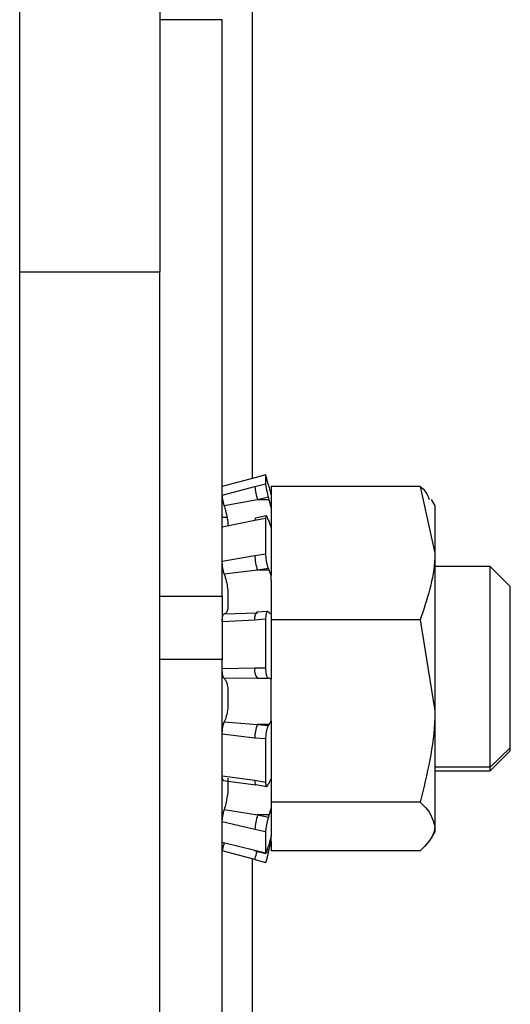
# Model space of a CAD drawing. Units: inches. Extents: x 0.2 to 16.8, y 0.2 to 10.8.
# Drawn here: x 5.3 to 5.4, y 8.5 to 8.6 of the extents above; entities that cross this region are included whole.
import ezdxf

# ---------------------------------------------------------------- set-up
doc = ezdxf.new("R2010")
doc.units = ezdxf.units.IN
doc.header["$MEASUREMENT"] = 0

msp = doc.modelspace()

# ---------------------------------------------------------------- linework, layer by layer
at = {"color": 7, "linetype": 'Continuous', "lineweight": 25}
for p, q in [((5.3094222832, 8.5283525529), (5.3094222832, 8.6024705767)), ((5.3229222833, 8.6024705767), (5.3229222833, 8.5283525529)), ((5.3289222832, 8.5526926024), (5.3229222833, 8.5526926024)), ((5.3289222832, 8.497151868), (5.3289222832, 8.5526926024)), ((5.3229222833, 8.5283525529), (5.3094222832, 8.5283525529)), ((5.3094222832, 8.1584029493), (5.3094222832, 8.5283525529)), ((5.3229222833, 8.1584029493), (5.3229222833, 8.5283525529)), ((5.332072815, 8.5085496137), (5.3289222832, 8.5077103381)), ((5.332072815, 8.5085496137), (5.3320724181, 8.508551139)), ((5.3331027835, 8.5088274558), (5.3320724451, 8.5085510217)), ((5.3331024599, 8.5088260478), (5.332072815, 8.5085496137)), ((5.3331024599, 8.5088260478), (5.3331024599, 8.5079637751)), ((5.3289222832, 8.5068823263), (5.332072815, 8.5077061141)), ((5.332072815, 8.5077061141), (5.3331024599, 8.5079637751)), ((5.3333683319, 8.5078635736), (5.333442884, 8.5075852622)), ((5.333442884, 8.5075852622), (5.3336466928, 8.5068241296)), ((5.3336466928, 8.5077196073), (5.3336466928, 8.5037169442)), ((5.3479881668, 8.5077196073), (5.3336466928, 8.5077196073)), ((5.3479881668, 8.5077196073), (5.3493947242, 8.5012905189)), ((5.3323316342, 8.5064275476), (5.3291221069, 8.505843469)), ((5.3333683319, 8.5066873206), (5.3323316342, 8.5064275476)), ((5.333442884, 8.5064275476), (5.3323316342, 8.5064275476)), ((5.333442884, 8.5064275476), (5.3333683319, 8.5066873206)), ((5.3336466928, 8.5056704043), (5.333442884, 8.5064275476)), ((5.3493947242, 8.5059030736), (5.349073989, 8.5064585232)), ((5.3493947242, 8.5059030736), (5.3493947242, 8.5012905189)), ((5.3289222832, 8.5049119704), (5.3289339009, 8.5047218926)), ((5.3294665156, 8.5047218926), (5.3289222832, 8.5047218926)), ((5.332072815, 8.5044162428), (5.3289222832, 8.5038033005)), ((5.3331024599, 8.5046403469), (5.332072815, 8.5044162428)), ((5.3331551874, 8.5048706695), (5.3321194627, 8.5046457441)), ((5.3331024599, 8.5046403469), (5.3331024599, 8.5012082692)), ((5.3333683319, 8.5044814794), (5.333442884, 8.5042564366)), ((5.3294665156, 8.5042707511), (5.3294665156, 8.5038761637)), ((5.333442884, 8.5042564366), (5.3336466928, 8.5037169442)), ((5.3336466928, 8.5037169442), (5.3336466928, 8.4991246879)), ((5.3289222832, 8.5005073279), (5.332072815, 8.5010585536)), ((5.332072815, 8.5010585536), (5.3331024599, 8.5012082692)), ((5.3493947242, 8.5012905189), (5.3493947242, 8.486079132)), ((5.3323316342, 8.4996482232), (5.3291221069, 8.499257977)), ((5.3333683319, 8.4997996988), (5.3323316342, 8.4996482232)), ((5.333442884, 8.4996482232), (5.3323316342, 8.4996482232)), ((5.333442884, 8.4996482232), (5.3333683319, 8.4997996988)), ((5.3336466928, 8.4991246879), (5.333442884, 8.4996482232)), ((5.3547352752, 8.4999975205), (5.3493947242, 8.4999975205)), ((5.3566663781, 8.4980663535), (5.3547352752, 8.4999975205)), ((5.3547352752, 8.4806478347), (5.3547352752, 8.4999975205)), ((5.3336466928, 8.4986551253), (5.3336466928, 8.4991246879)), ((5.3336466928, 8.4986551253), (5.3336466928, 8.4948614305)), ((5.3294665156, 8.4977413439), (5.3294665156, 8.4959292688)), ((5.3566663781, 8.4825131785), (5.3566663781, 8.4980663535)), ((5.3229222833, 8.497151868), (5.3289222832, 8.497151868)), ((5.3289222832, 8.497151868), (5.3289222832, 8.4910280775)), ((5.332072815, 8.4948356175), (5.3289222832, 8.4946829686)), ((5.3291221069, 8.4954320159), (5.3323316342, 8.495541252)), ((5.3331024599, 8.4949218565), (5.332072815, 8.4948356175)), ((5.3332858095, 8.4956727811), (5.3322489958, 8.4955867768)), ((5.3331024599, 8.4949218565), (5.3331024599, 8.4902308067)), ((5.3333683319, 8.4956272563), (5.333442884, 8.495541252)), ((5.333442884, 8.495541252), (5.3336466928, 8.4954295519)), ((5.3336466928, 8.4948614305), (5.3336466928, 8.4913589536)), ((5.3479881668, 8.4948614305), (5.3336466928, 8.4948614305)), ((5.3479881668, 8.4948614305), (5.3493947242, 8.486079132)), ((5.3336466928, 8.4913589536), (5.3336466928, 8.4891528778)), ((5.3289222832, 8.4910280775), (5.3229222833, 8.4910280775)), ((5.3289222832, 8.4401244202), (5.3289222832, 8.4910280775)), ((5.3289222832, 8.4901780073), (5.332072815, 8.4902461772)), ((5.332072815, 8.4902461772), (5.3331024599, 8.4902308067)), ((5.3323316342, 8.4892427541), (5.3291221069, 8.4891954693)), ((5.3323175938, 8.4892414634), (5.3333543112, 8.4892269143)), ((5.3323176767, 8.4892414634), (5.3323243207, 8.4892416981)), ((5.333442884, 8.4892427541), (5.3333683319, 8.4892282049)), ((5.3336466928, 8.4891528778), (5.333442884, 8.4892427541)), ((5.3336466928, 8.4888121457), (5.3336466928, 8.4891528778)), ((5.3294665156, 8.4883141888), (5.3294665156, 8.4863401956)), ((5.3336466928, 8.4860107274), (5.3336466928, 8.4888121457)), ((5.3336466928, 8.4851274523), (5.3336466928, 8.4860107274)), ((5.3493947242, 8.486079132), (5.3493947242, 8.4749435059)), ((5.3291221069, 8.4850274854), (5.3323316342, 8.4847687684)), ((5.333442884, 8.4847687684), (5.3323316342, 8.4847687684)), ((5.3323316342, 8.4847687684), (5.3333683319, 8.4846827641)), ((5.3333683319, 8.4846827641), (5.333442884, 8.4847687684)), ((5.3336466928, 8.4851274523), (5.3336466928, 8.4807993103)), ((5.332072815, 8.4834670875), (5.3289222832, 8.4838331632)), ((5.3331024599, 8.4833824911), (5.332072815, 8.4834670875)), ((5.3331024599, 8.4833824911), (5.3331024599, 8.4792243631)), ((5.3566663781, 8.4825131785), (5.3547352752, 8.4806478347)), ((5.3566663781, 8.4822435496), (5.3566663781, 8.4825131785)), ((5.3547352752, 8.4803124999), (5.3566663781, 8.4822435496)), ((5.3336466928, 8.4807993103), (5.3336466928, 8.4772968334)), ((5.3547352752, 8.4803124999), (5.3547352752, 8.4806478347)), ((5.3289222832, 8.4798398867), (5.332072815, 8.4793989531)), ((5.3493947242, 8.4803124999), (5.3547352752, 8.4803124999)), ((5.3290243345, 8.4793696201), (5.3321662814, 8.4789509796)), ((5.3294665156, 8.4795902043), (5.3294665156, 8.4782082682)), ((5.332072815, 8.4793989531), (5.3331024599, 8.4792243631)), ((5.3321650947, 8.47897691), (5.3332015798, 8.4788018507)), ((5.333442884, 8.4791857609), (5.3333683319, 8.4790107016)), ((5.3336466928, 8.4795638046), (5.333442884, 8.4791857609)), ((5.3479881668, 8.4772968334), (5.3336466928, 8.4772968334)), ((5.3336466928, 8.4772968334), (5.3336466928, 8.4763582949)), ((5.3291221069, 8.4765815777), (5.3323316342, 8.4760535838)), ((5.333442884, 8.4760535838), (5.3323316342, 8.4760535838)), ((5.3323316342, 8.4760535838), (5.3333683319, 8.4758284237)), ((5.3333683319, 8.4758284237), (5.333442884, 8.4760535838)), ((5.3336466928, 8.4763582949), (5.3336466928, 8.4740202206)), ((5.332072815, 8.4746531093), (5.3289222832, 8.47539805)), ((5.3493947242, 8.4749435059), (5.3493947242, 8.4744069468)), ((5.3331024599, 8.4744300612), (5.332072815, 8.4746531093)), ((5.3331024599, 8.4744300612), (5.3331024599, 8.4723930607)), ((5.3336466928, 8.4740202206), (5.333442884, 8.4733185754)), ((5.3336466928, 8.4739457148), (5.3336466928, 8.4740202206)), ((5.349073989, 8.4738513799), (5.3493947242, 8.4744069468)), ((5.3289222832, 8.4734418913), (5.332072815, 8.4726602256)), ((5.333442884, 8.4733185754), (5.3333683319, 8.4730498851)), ((5.333442884, 8.4727246409), (5.3336466928, 8.4734857734)), ((5.3336466928, 8.4734857734), (5.3336466928, 8.4739457148)), ((5.3336466928, 8.4734857734), (5.3336466928, 8.4725902958)), ((5.332072815, 8.4717602894), (5.3289222832, 8.472599565)), ((5.332072815, 8.4726602256), (5.3331024599, 8.4723930607)), ((5.33208069, 8.4726094209), (5.333113942, 8.472341552)), ((5.3333683319, 8.4724464468), (5.333442884, 8.4727246409)), ((5.3479881668, 8.4725902958), (5.3336466928, 8.4725902958)), ((5.3320724227, 8.4717588814), (5.3331027395, 8.4714823299))]:
    msp.add_line(p, q, dxfattribs=at)
at = {"color": 8, "linetype": 'Continuous', "lineweight": 25}
for p, q in [((5.3318222832, 8.5554937861), (5.3318222832, 8.5084828518)), ((5.3547352752, 8.4806478347), (5.3493947242, 8.4806478347)), ((5.3331931937, 8.4724934969), (5.3333683319, 8.4724464468)), ((5.333442884, 8.4727246409), (5.3332719125, 8.4727246409)), ((5.3318222832, 8.4718270513), (5.3318222832, 8.4550917566))]:
    msp.add_line(p, q, dxfattribs=at)
at = {"color": 8, "linetype": 'Continuous', "lineweight": 25, "flags": 128}
msp.add_lwpolyline([(5.3320724181, 8.4717588814), (5.3320752487, 8.4717694413), (5.3320882391, 8.471817782), (5.3321112517, 8.4719035517), (5.3321433388, 8.472023113), (5.332183179, 8.472171538), (5.3322291319, 8.4723427253), (5.332279306, 8.4725297525), (5.3322853697, 8.4725522802)], dxfattribs=at)
at = {"color": 7, "linetype": 'Continuous', "lineweight": 25, "flags": 128}
msp.add_lwpolyline([(5.332072815, 8.4726602256), (5.3320752487, 8.4726165781), (5.3320807188, 8.4726094209)], dxfattribs=at)
at = {"color": 7, "linetype": 'Continuous', "lineweight": 25}
for centre, radius, start, end in [((5.3381907622, 8.5082790858), 0.0061447192076492, 185.3503856858, 197.537014258), ((5.3322901413, 8.5044916045), 0.0002300220086258, 137.8852062163, 199.1248916828), ((5.3357107602, 8.5009972634), 0.0036384614780974, 179.034801887, 201.7632453927), ((5.3345726189, 8.4836466115), 0.0025062419032321, 153.4009126437, 184.107659385), ((5.3371158109, 8.4744452753), 0.0050472767958982, 161.4187730694, 177.6400388197)]:
    msp.add_arc(centre, radius, start, end, dxfattribs=at)
at = {"color": 8, "linetype": 'Continuous', "lineweight": 25}
for centre, radius, start, end in [((5.3327558503, 8.4950717404), 0.0007226972412798, 134.5483594592, 199.0700877243), ((5.3331974988, 8.4899880823), 0.0011539179838238, 167.0754207113, 220.3180066594), ((5.33248987, 8.4792689655), 0.0004368428396083, 162.6888011762, 221.955999521)]:
    msp.add_arc(centre, radius, start, end, dxfattribs=at)
at = {"color": 7, "linetype": 'Continuous', "lineweight": 25}
for points, knots in [([(5.333368331889893, 8.507863573634095), (5.3333392375651, 8.507972175127373), (5.33328104521078, 8.508189391942718), (5.333203315669387, 8.508478714206891), (5.333143696408415, 8.50869685368365), (5.333108360730773, 8.508819458504083), (5.333104291199922, 8.508824002886373), (5.333102459919603, 8.508826047848844)], [0, 0, 0, 0, 0.2075291035925425, 0.4150846329401235, 0.6225209220269221, 0.8301352090392121, 1, 1, 1, 1]), ([(5.333102459919603, 8.507963775143226), (5.333105170508361, 8.507919273809868), (5.333110592648534, 8.507830255338634), (5.333153068621914, 8.507579700985074), (5.333216311510599, 8.507276695018286), (5.333291730442471, 8.50696284561204), (5.333344547851537, 8.506772868528016), (5.333368331889893, 8.506687320555605)], [0, 0, 0, 0, 0.2074704269114966, 0.4150145363435658, 0.6225310043535093, 0.8300231452069209, 1, 1, 1, 1]), ([(5.348882461002684, 8.506430480855972), (5.348797124257637, 8.506692891635238), (5.348654834474242, 8.507130433199807), (5.348178731971761, 8.50755119342578), (5.347988166750314, 8.507719607297206)], [0, 0, 0, 0, 0.599739088844403, 0.9999999999999999, 0.9999999999999999, 0.9999999999999999, 0.9999999999999999]), ([(5.329122106859314, 8.505843468970516), (5.329094683991534, 8.505953104018653), (5.329039837436121, 8.506172377392652), (5.328976057129184, 8.506479505026965), (5.328931201843292, 8.506740311347581), (5.328925313964771, 8.506834065941069), (5.328922283167695, 8.50688232630288)], [0, 0, 0, 0, 0.2460290072494845, 0.4920653699474017, 0.7385396479161839, 1, 1, 1, 1]), ([(5.329122106859314, 8.505843468970516), (5.329159232997793, 8.50569722222775), (5.329263519354846, 8.50528641893231), (5.329385766900185, 8.50473468996823), (5.32944602089533, 8.50438850287881), (5.329466515630675, 8.504270751138687)], [0, 0, 0, 0, 0.2672762595033474, 0.750772059067923, 1, 1, 1, 1]), ([(5.333368331889893, 8.504481479371004), (5.33333923620152, 8.504562836845489), (5.33328103233689, 8.50472558671313), (5.333203301962762, 8.504858297725235), (5.333143740178667, 8.504885679575114), (5.333108336355645, 8.504809594697416), (5.333104284863058, 8.504692907249975), (5.333102459919603, 8.504640346869085)], [0, 0, 0, 0, 0.2074931500924903, 0.4150753563516619, 0.622595132383838, 0.8300027635650766, 1, 1, 1, 1]), ([(5.333102459919603, 8.501208269183406), (5.333105171058152, 8.501111287122487), (5.333110594527938, 8.500917280336218), (5.33315306504794, 8.500576744851605), (5.333216317136002, 8.50024926154524), (5.333291711857348, 8.499975648356441), (5.333344545669529, 8.499854321255572), (5.333368331889893, 8.499799698788665)], [0, 0, 0, 0, 0.207475036042953, 0.415041344683439, 0.6225645040567535, 0.8300754098719215, 1, 1, 1, 1]), ([(5.34939472416831, 8.501290518899918), (5.349393319634034, 8.501138150530698), (5.349373307062223, 8.49896712274976), (5.348655549874305, 8.496839619783875), (5.347988166750314, 8.494861430502628)], [0, 0, 0, 0, 0.0701825976420667, 1, 1, 1, 1]), ([(5.329122106859314, 8.49925797704668), (5.329094683919655, 8.4993464633488), (5.329039837810762, 8.499523436693805), (5.328976063185003, 8.499854925491892), (5.328931191217234, 8.500201891970434), (5.328925310936387, 8.500403512910852), (5.328922283167695, 8.500507327947407)], [0, 0, 0, 0, 0.2460171621529503, 0.4920363838514445, 0.7384484901770394, 1, 1, 1, 1]), ([(5.329122106859314, 8.49925797704668), (5.329138366804713, 8.499209655672466), (5.329222366055049, 8.498960026346555), (5.329355116859839, 8.498458007350669), (5.329431815958592, 8.497964577842062), (5.329466515630675, 8.49774134390029)], [0, 0, 0, 0, 0.1161714651593296, 0.6001444497325694, 0.9999999999999999, 0.9999999999999999, 0.9999999999999999, 0.9999999999999999]), ([(5.329466515630675, 8.495929268833535), (5.329425866668644, 8.495789112374872), (5.329344318952262, 8.495507938180763), (5.32920893779035, 8.495420862142094), (5.32913316212109, 8.495430595820023), (5.329122106859314, 8.495432015911177)], [0, 0, 0, 0, 0.4591346110716832, 0.9210906545933503, 1, 1, 1, 1]), ([(5.328922283167695, 8.494682968564236), (5.328924982207513, 8.494789314245194), (5.328930380075458, 8.495001997266144), (5.32897296794415, 8.495247039788966), (5.329036832508027, 8.495413520333381), (5.32909322431605, 8.495425751432844), (5.329122106859314, 8.495432015911177)], [0, 0, 0, 0, 0.2469285582771404, 0.4938377493092924, 0.7407557299981243, 1, 1, 1, 1]), ([(5.333368331889893, 8.49562725632241), (5.333339243544472, 8.495650294234288), (5.333281080864898, 8.49569635896115), (5.333203261141954, 8.495621871969144), (5.333143732629305, 8.495447900784699), (5.333108345242313, 8.495202149096519), (5.333104287074604, 8.495008876010738), (5.333102459919603, 8.49492185647125)], [0, 0, 0, 0, 0.207530633826845, 0.4149613043460068, 0.6225064766868306, 0.8300367977978486, 1, 1, 1, 1]), ([(5.329122106859314, 8.48919546928963), (5.329094681882943, 8.489229021225674), (5.329039822165436, 8.489296137044052), (5.328976068708886, 8.489525200865048), (5.328931186682147, 8.489825858460025), (5.328925309601606, 8.490058306775255), (5.328922283167695, 8.490178007272599)], [0, 0, 0, 0, 0.2459515984353712, 0.4919907688340803, 0.7383979420720131, 1, 1, 1, 1]), ([(5.333102459919603, 8.490230806662657), (5.3331051683548, 8.490118340785635), (5.333110584849913, 8.489893424614907), (5.333153073827798, 8.489593059917741), (5.333216323948702, 8.489366144793964), (5.333291712050784, 8.489237125254592), (5.333344545606703, 8.489230974191722), (5.333368331889893, 8.489228204911464)], [0, 0, 0, 0, 0.2075197234966704, 0.4150106929844805, 0.6225203023602863, 0.830054236739846, 1, 1, 1, 1]), ([(5.329122106859314, 8.48919546928963), (5.329138509050853, 8.489180399195424), (5.329222578807586, 8.48910315712989), (5.329355339171034, 8.48885327447807), (5.329431919270196, 8.488481943761638), (5.329466515630675, 8.48831418880359)], [0, 0, 0, 0, 0.1173003884658235, 0.6012254581969315, 1, 1, 1, 1]), ([(5.329466515630675, 8.486340195607328), (5.32944249530196, 8.48618794652601), (5.329380924022741, 8.485797686642085), (5.329257507251603, 8.48534381154915), (5.329158532102753, 8.485112583091432), (5.329122106859314, 8.485027485438534)], [0, 0, 0, 0, 0.2878800919416946, 0.7379226875628729, 1, 1, 1, 1]), ([(5.34939472416831, 8.48607913195649), (5.349393320017041, 8.485870965785852), (5.34937331599925, 8.482905359530834), (5.348655550139396, 8.479999096125306), (5.347988166750314, 8.477296833410353)], [0, 0, 0, 0, 0.0701934622262625, 1, 1, 1, 1]), ([(5.328922283167695, 8.483833163235445), (5.328924984562881, 8.483942357608935), (5.328930388050291, 8.484160774531258), (5.32897294814855, 8.484499669878454), (5.329036848072917, 8.484812009985712), (5.329093226710899, 8.484954496327143), (5.329122106859314, 8.485027485438534)], [0, 0, 0, 0, 0.2469148097668802, 0.4938933307857719, 0.7407451431251364, 1, 1, 1, 1]), ([(5.333368331889893, 8.484682764087452), (5.333339238026713, 8.48463868699727), (5.333281042891579, 8.484550521592645), (5.333203280096045, 8.484297116325886), (5.333143732633046, 8.48398852439156), (5.333108344493615, 8.483666822909658), (5.33310428690766, 8.483470767813479), (5.333102459919603, 8.483382491108316)], [0, 0, 0, 0, 0.2074563236671295, 0.4149654762332644, 0.6225182466802509, 0.8300332605882876, 1, 1, 1, 1]), ([(5.333442883986995, 8.484768768427255), (5.333466707587955, 8.484798671950927), (5.333536012423429, 8.48488566378695), (5.333602838372994, 8.485031649375523), (5.333646692840911, 8.48512745228371)], [0, 0, 0, 0, 0.3437509200660933, 1, 1, 1, 1]), ([(5.329032700808807, 8.479425587485471), (5.329013876492173, 8.479428737816336), (5.328972591015416, 8.479435647119573), (5.328931512808456, 8.479577822556701), (5.328925420270984, 8.47975081256259), (5.328922283167695, 8.479839886699452)], [0, 0, 0, 0, 0.2890387399440367, 0.6339195420253855, 1, 1, 1, 1]), ([(5.333102459919603, 8.479224363143365), (5.333105169284885, 8.479139393698553), (5.333110588599774, 8.478969436483627), (5.333153079514908, 8.47882401389569), (5.333216284949831, 8.47878424717738), (5.33329175540641, 8.478849429798439), (5.333344551092023, 8.478960618711255), (5.333368331889893, 8.479010701611601)], [0, 0, 0, 0, 0.2074898874816558, 0.4150245241557118, 0.6225744273159621, 0.8299959333572084, 1, 1, 1, 1]), ([(5.329466515630675, 8.478208268214713), (5.329449990868941, 8.478099517960253), (5.32939733141338, 8.477752963541828), (5.329280615300705, 8.477183583505973), (5.329170400705536, 8.476764994889601), (5.329122106859314, 8.476581577673047)], [0, 0, 0, 0, 0.2044081633714376, 0.6513874613918812, 0.9999999999999999, 0.9999999999999999, 0.9999999999999999, 0.9999999999999999]), ([(5.347988166750314, 8.477296833410353), (5.348170716775093, 8.4771279740725), (5.348999342552939, 8.476361492663663), (5.349221505066311, 8.475564734583523), (5.34939472416831, 8.474943505929526)], [0, 0, 0, 0, 0.2203045447774735, 1, 1, 1, 1]), ([(5.328922283167695, 8.475398050011927), (5.328924983519318, 8.475468408317028), (5.328930383996578, 8.47560911903906), (5.328972943199701, 8.475912369231796), (5.329036869187412, 8.47625147419093), (5.32909322952136, 8.476469743203612), (5.329122106859314, 8.476581577673048)], [0, 0, 0, 0, 0.2469570093008183, 0.4938933511852024, 0.7406861933670056, 1, 1, 1, 1]), ([(5.333442883986995, 8.47605358377248), (5.333480731513964, 8.476171698874245), (5.333550125445847, 8.47638826444623), (5.333616513090745, 8.47663400962352), (5.333646692840911, 8.476745725110137)], [0, 0, 0, 0, 0.5454011026883272, 1, 1, 1, 1]), ([(5.333368331889893, 8.475828423706881), (5.333339237955591, 8.475734115318282), (5.333281044880256, 8.475545481663408), (5.333203295898898, 8.475209955102581), (5.333143717893178, 8.47488442063258), (5.333108352635529, 8.474609895331453), (5.333104289033768, 8.474485882172495), (5.333102459919603, 8.474430061194218)], [0, 0, 0, 0, 0.2074995704617927, 0.415036275596134, 0.6225430616744193, 0.8300985497658192, 0.9999999999999999, 0.9999999999999999, 0.9999999999999999, 0.9999999999999999]), ([(5.34939472416831, 8.474943505929526), (5.349378197635972, 8.474753083420854), (5.349309094745464, 8.473956864014488), (5.348558926219533, 8.473180775929968), (5.347988166750314, 8.472590295780677)], [0, 0, 0, 0, 0.2391583364433203, 1, 1, 1, 1]), ([(5.328922283167695, 8.47259956500693), (5.328924985354362, 8.472604243408943), (5.328930390898559, 8.47261360224013), (5.328972947020204, 8.472765230979627), (5.329036854777089, 8.473001552561703), (5.329093227595857, 8.473212269642039), (5.329122106859314, 8.47332021801522)], [0, 0, 0, 0, 0.2468735094078845, 0.4938539895091749, 0.7407061718110195, 1, 1, 1, 1]), ([(5.333102459919603, 8.47239306072582), (5.333105169558761, 8.472368090824437), (5.333110589968167, 8.472318140598444), (5.333153091008582, 8.47238298919689), (5.333216283356743, 8.472545665395172), (5.333291743653603, 8.4727798975511), (5.333344549820882, 8.472966048980803), (5.333368331889893, 8.47304988513813)], [0, 0, 0, 0, 0.2074268269527001, 0.414940240429141, 0.6225429566779938, 0.8300064194061965, 1, 1, 1, 1]), ([(5.333368331889893, 8.472446446775766), (5.33333923856792, 8.472337848840462), (5.333281048219368, 8.472120639141517), (5.333203290107383, 8.471831213153589), (5.333143735210192, 8.471613304120458), (5.333108339779334, 8.471490495684408), (5.333104285733596, 8.471485998121237), (5.333102459919603, 8.471483972561018)], [0, 0, 0, 0, 0.2075044716036578, 0.4150353658258353, 0.6225553492023602, 0.8300108658572304, 1, 1, 1, 1])]:
    msp.add_open_spline(points, degree=3, knots=knots, dxfattribs=at)

doc.saveas('drawing.dxf')
